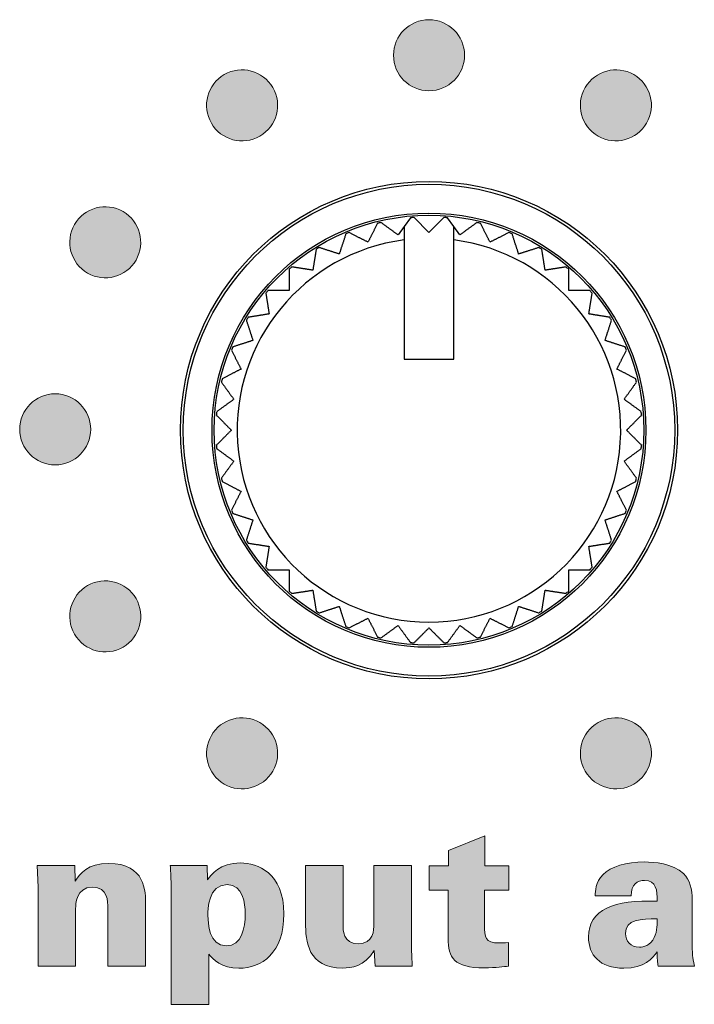
# Model space of a CAD drawing. Units: millimetres. Extents: x 0 to 483, y 0 to 148.
# Drawn here: x 333 to 343, y 20 to 34 of the extents above; entities that cross this region are included whole.
import ezdxf

# ---------------------------------------------------------------- set-up
doc = ezdxf.new("R2010")
doc.units = ezdxf.units.MM
doc.layers.add('Silkscreen', color=7, linetype='Continuous', lineweight=15, true_color=0x979392)
doc.layers.add('Visible (ISO)', color=7, linetype='Continuous', lineweight=25)

msp = doc.modelspace()

# ---------------------------------------------------------------- hatches: boundary and pattern name
at = {"layer": 'Silkscreen'}
h = msp.add_hatch(color=256, dxfattribs=at)
edge = h.paths.add_edge_path()
edge.add_spline(control_points=[(339.09, 32.957), (339.367, 32.957), (339.591, 33.181), (339.591, 33.457), (339.591, 33.733), (339.367, 33.957), (339.09, 33.957)], knot_values=[2, 2, 2, 2, 3, 3, 3, 4, 4, 4, 4], degree=3, periodic=0)
edge.add_spline(control_points=[(339.09, 33.957), (338.814, 33.957), (338.59, 33.733), (338.591, 33.457)], knot_values=[0, 0, 0, 0, 1, 1, 1, 1], degree=3, periodic=0)
edge.add_spline(control_points=[(338.591, 33.457), (338.59, 33.181), (338.814, 32.957), (339.09, 32.957)], knot_values=[1, 1, 1, 1, 2, 2, 2, 2], degree=3, periodic=0)
h = msp.add_hatch(color=256, dxfattribs=at)
edge = h.paths.add_edge_path()
edge.add_spline(control_points=[(336.892, 33.001), (336.753, 33.241), (336.447, 33.323), (336.208, 33.185)], knot_values=[3, 3, 3, 3, 4, 4, 4, 4], degree=3, periodic=0)
edge.add_spline(control_points=[(336.208, 33.185), (335.969, 33.046), (335.887, 32.74), (336.026, 32.501)], knot_values=[0, 0, 0, 0, 1, 1, 1, 1], degree=3, periodic=0)
edge.add_spline(control_points=[(336.026, 32.501), (336.163, 32.263), (336.469, 32.181), (336.708, 32.318)], knot_values=[1, 1, 1, 1, 2, 2, 2, 2], degree=3, periodic=0)
edge.add_spline(control_points=[(336.708, 32.318), (336.948, 32.457), (337.03, 32.763), (336.892, 33.001)], knot_values=[2, 2, 2, 2, 3, 3, 3, 3], degree=3, periodic=0)
h = msp.add_hatch(color=256, dxfattribs=at)
edge = h.paths.add_edge_path()
edge.add_spline(control_points=[(342.155, 32.502), (342.294, 32.741), (342.212, 33.047), (341.973, 33.185)], knot_values=[3, 3, 3, 3, 4, 4, 4, 4], degree=3, periodic=0)
edge.add_spline(control_points=[(341.973, 33.185), (341.733, 33.323), (341.428, 33.241), (341.29, 33.002)], knot_values=[0, 0, 0, 0, 1, 1, 1, 1], degree=3, periodic=0)
edge.add_spline(control_points=[(341.29, 33.002), (341.151, 32.763), (341.233, 32.457), (341.472, 32.319)], knot_values=[1, 1, 1, 1, 2, 2, 2, 2], degree=3, periodic=0)
edge.add_spline(control_points=[(341.472, 32.319), (341.711, 32.181), (342.017, 32.263), (342.155, 32.502)], knot_values=[2, 2, 2, 2, 3, 3, 3, 3], degree=3, periodic=0)
h = msp.add_hatch(color=256, dxfattribs=at)
edge = h.paths.add_edge_path()
edge.add_spline(control_points=[(334.782, 31.258), (334.542, 31.396), (334.236, 31.314), (334.098, 31.075)], knot_values=[3, 3, 3, 3, 4, 4, 4, 4], degree=3, periodic=0)
edge.add_spline(control_points=[(334.098, 31.075), (333.961, 30.835), (334.043, 30.529), (334.282, 30.392)], knot_values=[0, 0, 0, 0, 1, 1, 1, 1], degree=3, periodic=0)
edge.add_spline(control_points=[(334.282, 30.392), (334.521, 30.254), (334.827, 30.336), (334.965, 30.575)], knot_values=[1, 1, 1, 1, 2, 2, 2, 2], degree=3, periodic=0)
edge.add_spline(control_points=[(334.965, 30.575), (335.102, 30.814), (335.02, 31.12), (334.782, 31.258)], knot_values=[2, 2, 2, 2, 3, 3, 3, 3], degree=3, periodic=0)
h = msp.add_hatch(color=256, dxfattribs=at)
edge = h.paths.add_edge_path()
edge.add_spline(control_points=[(334.327, 28.193), (334.327, 28.469), (334.103, 28.693), (333.826, 28.693), (333.551, 28.693), (333.327, 28.469), (333.327, 28.193), (333.327, 27.917), (333.551, 27.693), (333.826, 27.693), (334.103, 27.693), (334.327, 27.917), (334.327, 28.193)], knot_values=[0, 0, 0, 0, 1, 1, 1, 2, 2, 2, 3, 3, 3, 4, 4, 4, 4], degree=3, periodic=0)
h = msp.add_hatch(color=256, dxfattribs=at)
edge = h.paths.add_edge_path()
edge.add_spline(control_points=[(334.782, 25.128), (335.021, 25.266), (335.103, 25.572), (334.965, 25.811)], knot_values=[3, 3, 3, 3, 4, 4, 4, 4], degree=3, periodic=0)
edge.add_spline(control_points=[(334.965, 25.811), (334.827, 26.05), (334.521, 26.132), (334.282, 25.994)], knot_values=[0, 0, 0, 0, 1, 1, 1, 1], degree=3, periodic=0)
edge.add_spline(control_points=[(334.282, 25.994), (334.043, 25.856), (333.961, 25.55), (334.098, 25.311)], knot_values=[1, 1, 1, 1, 2, 2, 2, 2], degree=3, periodic=0)
edge.add_spline(control_points=[(334.098, 25.311), (334.237, 25.072), (334.543, 24.99), (334.782, 25.128)], knot_values=[2, 2, 2, 2, 3, 3, 3, 3], degree=3, periodic=0)
h = msp.add_hatch(color=256, dxfattribs=at)
edge = h.paths.add_edge_path()
edge.add_spline(control_points=[(336.892, 23.384), (337.03, 23.623), (336.948, 23.929), (336.708, 24.067)], knot_values=[3, 3, 3, 3, 4, 4, 4, 4], degree=3, periodic=0)
edge.add_spline(control_points=[(336.708, 24.067), (336.469, 24.205), (336.163, 24.123), (336.026, 23.884)], knot_values=[0, 0, 0, 0, 1, 1, 1, 1], degree=3, periodic=0)
edge.add_spline(control_points=[(336.026, 23.884), (335.887, 23.645), (335.969, 23.339), (336.208, 23.201)], knot_values=[1, 1, 1, 1, 2, 2, 2, 2], degree=3, periodic=0)
edge.add_spline(control_points=[(336.208, 23.201), (336.447, 23.063), (336.753, 23.145), (336.892, 23.384)], knot_values=[2, 2, 2, 2, 3, 3, 3, 3], degree=3, periodic=0)
h = msp.add_hatch(color=256, dxfattribs=at)
edge = h.paths.add_edge_path()
edge.add_spline(control_points=[(342.156, 23.884), (342.017, 24.123), (341.711, 24.205), (341.472, 24.067)], knot_values=[3, 3, 3, 3, 4, 4, 4, 4], degree=3, periodic=0)
edge.add_spline(control_points=[(341.472, 24.067), (341.233, 23.929), (341.151, 23.623), (341.289, 23.384)], knot_values=[0, 0, 0, 0, 1, 1, 1, 1], degree=3, periodic=0)
edge.add_spline(control_points=[(341.289, 23.384), (341.428, 23.145), (341.733, 23.063), (341.973, 23.201)], knot_values=[1, 1, 1, 1, 2, 2, 2, 2], degree=3, periodic=0)
edge.add_spline(control_points=[(341.973, 23.201), (342.212, 23.339), (342.294, 23.645), (342.156, 23.884)], knot_values=[2, 2, 2, 2, 3, 3, 3, 3], degree=3, periodic=0)
h = msp.add_hatch(color=256, dxfattribs=at)
edge = h.paths.add_edge_path()
edge.add_spline(control_points=[(339.878, 22.049), (339.878, 22.049), (340.213, 22.049), (340.213, 22.049)], knot_values=[15, 15, 15, 15, 16, 16, 16, 16], degree=3, periodic=0)
edge.add_spline(control_points=[(340.213, 22.049), (340.213, 22.049), (340.213, 21.71), (340.213, 21.71)], knot_values=[0, 0, 0, 0, 1, 1, 1, 1], degree=3, periodic=0)
edge.add_spline(control_points=[(340.213, 21.71), (340.213, 21.71), (339.872, 21.71), (339.872, 21.71)], knot_values=[1, 1, 1, 1, 2, 2, 2, 2], degree=3, periodic=0)
edge.add_spline(control_points=[(339.872, 21.71), (339.872, 21.71), (339.872, 21.22), (339.872, 21.22)], knot_values=[2, 2, 2, 2, 3, 3, 3, 3], degree=3, periodic=0)
edge.add_spline(control_points=[(339.872, 21.22), (339.875, 21.045), (339.875, 20.966), (340.078, 20.966), (340.12, 20.966), (340.146, 20.966), (340.211, 20.974)], knot_values=[3, 3, 3, 3, 4, 4, 4, 5, 5, 5, 5], degree=3, periodic=0)
edge.add_spline(control_points=[(340.211, 20.974), (340.211, 20.974), (340.211, 20.641), (340.211, 20.641)], knot_values=[5, 5, 5, 5, 6, 6, 6, 6], degree=3, periodic=0)
edge.add_spline(control_points=[(340.211, 20.641), (340.14, 20.63), (340.047, 20.616), (339.867, 20.616), (339.444, 20.616), (339.359, 20.757), (339.359, 21.031)], knot_values=[6, 6, 6, 6, 7, 7, 7, 8, 8, 8, 8], degree=3, periodic=0)
edge.add_spline(control_points=[(339.359, 21.031), (339.359, 21.031), (339.359, 21.71), (339.359, 21.71)], knot_values=[8, 8, 8, 8, 9, 9, 9, 9], degree=3, periodic=0)
edge.add_spline(control_points=[(339.359, 21.71), (339.359, 21.71), (339.091, 21.71), (339.091, 21.71)], knot_values=[9, 9, 9, 9, 10, 10, 10, 10], degree=3, periodic=0)
edge.add_spline(control_points=[(339.091, 21.71), (339.091, 21.71), (339.091, 22.049), (339.091, 22.049)], knot_values=[10, 10, 10, 10, 11, 11, 11, 11], degree=3, periodic=0)
edge.add_spline(control_points=[(339.091, 22.049), (339.091, 22.049), (339.367, 22.049), (339.367, 22.049)], knot_values=[11, 11, 11, 11, 12, 12, 12, 12], degree=3, periodic=0)
edge.add_spline(control_points=[(339.367, 22.049), (339.367, 22.049), (339.367, 22.269), (339.367, 22.269)], knot_values=[12, 12, 12, 12, 13, 13, 13, 13], degree=3, periodic=0)
edge.add_spline(control_points=[(339.367, 22.269), (339.367, 22.269), (339.878, 22.472), (339.878, 22.472)], knot_values=[13, 13, 13, 13, 14, 14, 14, 14], degree=3, periodic=0)
edge.add_spline(control_points=[(339.878, 22.472), (339.878, 22.472), (339.878, 22.049), (339.878, 22.049)], knot_values=[14, 14, 14, 14, 15, 15, 15, 15], degree=3, periodic=0)
h = msp.add_hatch(color=256, dxfattribs=at)
edge = h.paths.add_edge_path()
edge.add_spline(control_points=[(333.588, 20.639), (333.588, 20.639), (333.588, 21.753), (333.588, 21.753)], knot_values=[12, 12, 12, 12, 13, 13, 13, 13], degree=3, periodic=0)
edge.add_spline(control_points=[(333.588, 21.753), (333.588, 21.753), (333.573, 22.054), (333.573, 22.054)], knot_values=[0, 0, 0, 0, 1, 1, 1, 1], degree=3, periodic=0)
edge.add_spline(control_points=[(333.573, 22.054), (333.573, 22.054), (334.104, 22.054), (334.104, 22.054)], knot_values=[1, 1, 1, 1, 2, 2, 2, 2], degree=3, periodic=0)
edge.add_spline(control_points=[(334.104, 22.054), (334.104, 22.054), (334.109, 21.837), (334.109, 21.837)], knot_values=[2, 2, 2, 2, 3, 3, 3, 3], degree=3, periodic=0)
edge.add_spline(control_points=[(334.109, 21.837), (334.174, 21.945), (334.287, 22.085), (334.58, 22.085), (335.1, 22.085), (335.1, 21.691), (335.1, 21.496)], knot_values=[3, 3, 3, 3, 4, 4, 4, 5, 5, 5, 5], degree=3, periodic=0)
edge.add_spline(control_points=[(335.1, 21.496), (335.1, 21.496), (335.1, 20.639), (335.1, 20.639)], knot_values=[5, 5, 5, 5, 6, 6, 6, 6], degree=3, periodic=0)
edge.add_spline(control_points=[(335.1, 20.639), (335.1, 20.639), (334.569, 20.639), (334.569, 20.639)], knot_values=[6, 6, 6, 6, 7, 7, 7, 7], degree=3, periodic=0)
edge.add_spline(control_points=[(334.569, 20.639), (334.569, 20.639), (334.569, 21.451), (334.569, 21.451)], knot_values=[7, 7, 7, 7, 8, 8, 8, 8], degree=3, periodic=0)
edge.add_spline(control_points=[(334.569, 21.451), (334.569, 21.55), (334.569, 21.75), (334.352, 21.75), (334.115, 21.75), (334.115, 21.502), (334.115, 21.451)], knot_values=[8, 8, 8, 8, 9, 9, 9, 10, 10, 10, 10], degree=3, periodic=0)
edge.add_spline(control_points=[(334.115, 21.451), (334.115, 21.451), (334.115, 20.639), (334.115, 20.639)], knot_values=[10, 10, 10, 10, 11, 11, 11, 11], degree=3, periodic=0)
edge.add_spline(control_points=[(334.115, 20.639), (334.115, 20.639), (333.588, 20.639), (333.588, 20.639)], knot_values=[11, 11, 11, 11, 12, 12, 12, 12], degree=3, periodic=0)
h = msp.add_hatch(color=256, dxfattribs=at)
edge = h.paths.add_edge_path(flags=16)
edge.add_spline(control_points=[(336.234, 20.926), (336.457, 20.926), (336.502, 21.169), (336.502, 21.38), (336.502, 21.516), (336.474, 21.786), (336.249, 21.786), (335.978, 21.786), (335.978, 21.434), (335.978, 21.352), (335.978, 21.239), (335.992, 20.926), (336.234, 20.926)], knot_values=[0, 0, 0, 0, 1, 1, 1, 2, 2, 2, 3, 3, 3, 4, 4, 4, 4], degree=3, periodic=0)
edge = h.paths.add_edge_path()
edge.add_spline(control_points=[(335.448, 22.054), (335.448, 22.054), (335.966, 22.054), (335.966, 22.054)], knot_values=[9, 9, 9, 9, 10, 10, 10, 10], degree=3, periodic=0)
edge.add_spline(control_points=[(335.966, 22.054), (335.966, 22.054), (335.972, 21.854), (335.972, 21.854)], knot_values=[0, 0, 0, 0, 1, 1, 1, 1], degree=3, periodic=0)
edge.add_spline(control_points=[(335.972, 21.854), (336.023, 21.925), (336.141, 22.091), (336.437, 22.091), (336.674, 22.091), (337.047, 21.956), (337.047, 21.375), (337.047, 20.825), (336.736, 20.61), (336.415, 20.61), (336.164, 20.61), (336.051, 20.737), (335.989, 20.808)], knot_values=[1, 1, 1, 1, 2, 2, 2, 3, 3, 3, 4, 4, 4, 5, 5, 5, 5], degree=3, periodic=0)
edge.add_spline(control_points=[(335.989, 20.808), (335.989, 20.808), (335.989, 20.102), (335.989, 20.102)], knot_values=[5, 5, 5, 5, 6, 6, 6, 6], degree=3, periodic=0)
edge.add_spline(control_points=[(335.989, 20.102), (335.989, 20.102), (335.459, 20.102), (335.459, 20.102)], knot_values=[6, 6, 6, 6, 7, 7, 7, 7], degree=3, periodic=0)
edge.add_spline(control_points=[(335.459, 20.102), (335.459, 20.102), (335.459, 21.823), (335.459, 21.823)], knot_values=[7, 7, 7, 7, 8, 8, 8, 8], degree=3, periodic=0)
edge.add_spline(control_points=[(335.459, 21.823), (335.453, 21.978), (335.45, 21.995), (335.448, 22.054)], knot_values=[8, 8, 8, 8, 9, 9, 9, 9], degree=3, periodic=0)
h = msp.add_hatch(color=256, dxfattribs=at)
edge = h.paths.add_edge_path()
edge.add_spline(control_points=[(337.352, 22.054), (337.352, 22.054), (337.88, 22.054), (337.88, 22.054)], knot_values=[12, 12, 12, 12, 13, 13, 13, 13], degree=3, periodic=0)
edge.add_spline(control_points=[(337.88, 22.054), (337.88, 22.054), (337.88, 21.228), (337.88, 21.228)], knot_values=[0, 0, 0, 0, 1, 1, 1, 1], degree=3, periodic=0)
edge.add_spline(control_points=[(337.88, 21.228), (337.88, 21.149), (337.88, 20.952), (338.091, 20.952), (338.314, 20.952), (338.314, 21.155), (338.314, 21.234)], knot_values=[1, 1, 1, 1, 2, 2, 2, 3, 3, 3, 3], degree=3, periodic=0)
edge.add_spline(control_points=[(338.314, 21.234), (338.314, 21.234), (338.314, 22.054), (338.314, 22.054)], knot_values=[3, 3, 3, 3, 4, 4, 4, 4], degree=3, periodic=0)
edge.add_spline(control_points=[(338.314, 22.054), (338.314, 22.054), (338.844, 22.054), (338.844, 22.054)], knot_values=[4, 4, 4, 4, 5, 5, 5, 5], degree=3, periodic=0)
edge.add_spline(control_points=[(338.844, 22.054), (338.844, 22.054), (338.844, 20.884), (338.844, 20.884)], knot_values=[5, 5, 5, 5, 6, 6, 6, 6], degree=3, periodic=0)
edge.add_spline(control_points=[(338.844, 20.884), (338.85, 20.763), (338.85, 20.748), (338.853, 20.639)], knot_values=[6, 6, 6, 6, 7, 7, 7, 7], degree=3, periodic=0)
edge.add_spline(control_points=[(338.853, 20.639), (338.853, 20.639), (338.331, 20.639), (338.331, 20.639)], knot_values=[7, 7, 7, 7, 8, 8, 8, 8], degree=3, periodic=0)
edge.add_spline(control_points=[(338.331, 20.639), (338.331, 20.639), (338.32, 20.859), (338.32, 20.859)], knot_values=[8, 8, 8, 8, 9, 9, 9, 9], degree=3, periodic=0)
edge.add_spline(control_points=[(338.32, 20.859), (338.176, 20.63), (337.998, 20.613), (337.874, 20.613), (337.383, 20.613), (337.352, 20.985), (337.352, 21.256)], knot_values=[9, 9, 9, 9, 10, 10, 10, 11, 11, 11, 11], degree=3, periodic=0)
edge.add_spline(control_points=[(337.352, 21.256), (337.352, 21.256), (337.352, 22.054), (337.352, 22.054)], knot_values=[11, 11, 11, 11, 12, 12, 12, 12], degree=3, periodic=0)
h = msp.add_hatch(color=256, dxfattribs=at)
edge = h.paths.add_edge_path()
edge.add_spline(control_points=[(342.827, 20.639), (342.827, 20.639), (342.319, 20.639), (342.319, 20.639)], knot_values=[13, 13, 13, 13, 14, 14, 14, 14], degree=3, periodic=0)
edge.add_spline(control_points=[(342.319, 20.639), (342.307, 20.689), (342.302, 20.751), (342.302, 20.841)], knot_values=[0, 0, 0, 0, 1, 1, 1, 1], degree=3, periodic=0)
edge.add_spline(control_points=[(342.302, 20.841), (342.237, 20.746), (342.127, 20.61), (341.836, 20.61), (341.49, 20.61), (341.337, 20.799), (341.337, 21.05), (341.337, 21.437), (341.696, 21.578), (342.305, 21.553)], knot_values=[1, 1, 1, 1, 2, 2, 2, 3, 3, 3, 4, 4, 4, 4], degree=3, periodic=0)
edge.add_spline(control_points=[(342.305, 21.553), (342.307, 21.705), (342.288, 21.846), (342.127, 21.846), (342.028, 21.846), (341.935, 21.792), (341.938, 21.631)], knot_values=[4, 4, 4, 4, 5, 5, 5, 6, 6, 6, 6], degree=3, periodic=0)
edge.add_spline(control_points=[(341.938, 21.631), (341.938, 21.631), (341.43, 21.631), (341.43, 21.631)], knot_values=[6, 6, 6, 6, 7, 7, 7, 7], degree=3, periodic=0)
edge.add_spline(control_points=[(341.43, 21.631), (341.433, 21.696), (341.433, 21.817), (341.541, 21.928)], knot_values=[7, 7, 7, 7, 8, 8, 8, 8], degree=3, periodic=0)
edge.add_spline(control_points=[(341.541, 21.928), (341.65, 22.04), (341.87, 22.105), (342.127, 22.105), (342.254, 22.105), (342.525, 22.088), (342.674, 21.942)], knot_values=[8, 8, 8, 8, 9, 9, 9, 10, 10, 10, 10], degree=3, periodic=0)
edge.add_spline(control_points=[(342.674, 21.942), (342.765, 21.854), (342.798, 21.722), (342.798, 21.569)], knot_values=[10, 10, 10, 10, 11, 11, 11, 11], degree=3, periodic=0)
edge.add_spline(control_points=[(342.798, 21.569), (342.798, 21.569), (342.798, 20.909), (342.798, 20.909)], knot_values=[11, 11, 11, 11, 12, 12, 12, 12], degree=3, periodic=0)
edge.add_spline(control_points=[(342.798, 20.909), (342.798, 20.808), (342.801, 20.779), (342.827, 20.639)], knot_values=[12, 12, 12, 12, 13, 13, 13, 13], degree=3, periodic=0)
edge = h.paths.add_edge_path(flags=16)
edge.add_spline(control_points=[(342.302, 21.307), (342.076, 21.304), (341.859, 21.301), (341.859, 21.098)], knot_values=[3, 3, 3, 3, 4, 4, 4, 4], degree=3, periodic=0)
edge.add_spline(control_points=[(341.859, 21.098), (341.859, 20.994), (341.927, 20.907), (342.054, 20.907), (342.11, 20.907), (342.209, 20.929), (342.263, 21.042)], knot_values=[0, 0, 0, 0, 1, 1, 1, 2, 2, 2, 2], degree=3, periodic=0)
edge.add_spline(control_points=[(342.263, 21.042), (342.305, 21.132), (342.305, 21.248), (342.302, 21.307)], knot_values=[2, 2, 2, 2, 3, 3, 3, 3], degree=3, periodic=0)

# ---------------------------------------------------------------- linework, layer by layer
at = {"layer": 'Silkscreen', "color": 7}
for points in [[(339.09, 33.957), (338.814, 33.957), (338.59, 33.733), (338.591, 33.457)], [(338.591, 33.457), (338.59, 33.181), (338.814, 32.957), (339.09, 32.957)], [(336.892, 33.001), (336.753, 33.241), (336.447, 33.323), (336.208, 33.185)], [(341.973, 33.185), (341.733, 33.323), (341.428, 33.241), (341.29, 33.002)], [(336.208, 33.185), (335.969, 33.046), (335.887, 32.74), (336.026, 32.501)], [(342.155, 32.502), (342.294, 32.741), (342.212, 33.047), (341.973, 33.185)], [(336.708, 32.318), (336.948, 32.457), (337.03, 32.763), (336.892, 33.001)], [(341.29, 33.002), (341.151, 32.763), (341.233, 32.457), (341.472, 32.319)], [(336.026, 32.501), (336.163, 32.263), (336.469, 32.181), (336.708, 32.318)], [(341.472, 32.319), (341.711, 32.181), (342.017, 32.263), (342.155, 32.502)], [(334.782, 31.258), (334.542, 31.396), (334.236, 31.314), (334.098, 31.075)], [(334.965, 30.575), (335.102, 30.814), (335.02, 31.12), (334.782, 31.258)], [(334.098, 31.075), (333.961, 30.835), (334.043, 30.529), (334.282, 30.392)], [(334.282, 30.392), (334.521, 30.254), (334.827, 30.336), (334.965, 30.575)], [(334.965, 25.811), (334.827, 26.05), (334.521, 26.132), (334.282, 25.994)], [(334.282, 25.994), (334.043, 25.856), (333.961, 25.55), (334.098, 25.311)], [(334.782, 25.128), (335.021, 25.266), (335.103, 25.572), (334.965, 25.811)], [(334.098, 25.311), (334.237, 25.072), (334.543, 24.99), (334.782, 25.128)], [(336.708, 24.067), (336.469, 24.205), (336.163, 24.123), (336.026, 23.884)], [(342.156, 23.884), (342.017, 24.123), (341.711, 24.205), (341.472, 24.067)], [(336.892, 23.384), (337.03, 23.623), (336.948, 23.929), (336.708, 24.067)], [(341.472, 24.067), (341.233, 23.929), (341.151, 23.623), (341.289, 23.384)], [(336.026, 23.884), (335.887, 23.645), (335.969, 23.339), (336.208, 23.201)], [(341.973, 23.201), (342.212, 23.339), (342.294, 23.645), (342.156, 23.884)], [(336.208, 23.201), (336.447, 23.063), (336.753, 23.145), (336.892, 23.384)], [(341.289, 23.384), (341.428, 23.145), (341.733, 23.063), (341.973, 23.201)], [(339.367, 22.269), (339.367, 22.269), (339.878, 22.472), (339.878, 22.472)], [(339.878, 22.472), (339.878, 22.472), (339.878, 22.049), (339.878, 22.049)], [(339.367, 22.049), (339.367, 22.049), (339.367, 22.269), (339.367, 22.269)], [(333.588, 21.753), (333.588, 21.753), (333.573, 22.054), (333.573, 22.054)], [(333.573, 22.054), (333.573, 22.054), (334.104, 22.054), (334.104, 22.054)], [(334.104, 22.054), (334.104, 22.054), (334.109, 21.837), (334.109, 21.837)], [(335.459, 21.823), (335.453, 21.978), (335.45, 21.995), (335.448, 22.054)], [(335.448, 22.054), (335.448, 22.054), (335.966, 22.054), (335.966, 22.054)], [(335.966, 22.054), (335.966, 22.054), (335.972, 21.854), (335.972, 21.854)], [(337.352, 21.256), (337.352, 21.256), (337.352, 22.054), (337.352, 22.054)], [(337.352, 22.054), (337.352, 22.054), (337.88, 22.054), (337.88, 22.054)], [(337.88, 22.054), (337.88, 22.054), (337.88, 21.228), (337.88, 21.228)], [(338.314, 21.234), (338.314, 21.234), (338.314, 22.054), (338.314, 22.054)], [(338.314, 22.054), (338.314, 22.054), (338.844, 22.054), (338.844, 22.054)], [(338.844, 22.054), (338.844, 22.054), (338.844, 20.884), (338.844, 20.884)], [(339.091, 21.71), (339.091, 21.71), (339.091, 22.049), (339.091, 22.049)], [(339.091, 22.049), (339.091, 22.049), (339.367, 22.049), (339.367, 22.049)], [(339.878, 22.049), (339.878, 22.049), (340.213, 22.049), (340.213, 22.049)], [(340.213, 22.049), (340.213, 22.049), (340.213, 21.71), (340.213, 21.71)], [(341.43, 21.631), (341.433, 21.696), (341.433, 21.817), (341.541, 21.928)], [(342.674, 21.942), (342.765, 21.854), (342.798, 21.722), (342.798, 21.569)], [(333.588, 20.639), (333.588, 20.639), (333.588, 21.753), (333.588, 21.753)], [(335.459, 20.102), (335.459, 20.102), (335.459, 21.823), (335.459, 21.823)], [(339.359, 21.71), (339.359, 21.71), (339.091, 21.71), (339.091, 21.71)], [(339.359, 21.031), (339.359, 21.031), (339.359, 21.71), (339.359, 21.71)], [(340.213, 21.71), (340.213, 21.71), (339.872, 21.71), (339.872, 21.71)], [(339.872, 21.71), (339.872, 21.71), (339.872, 21.22), (339.872, 21.22)], [(341.938, 21.631), (341.938, 21.631), (341.43, 21.631), (341.43, 21.631)], [(335.1, 21.496), (335.1, 21.496), (335.1, 20.639), (335.1, 20.639)], [(342.798, 21.569), (342.798, 21.569), (342.798, 20.909), (342.798, 20.909)], [(334.115, 21.451), (334.115, 21.451), (334.115, 20.639), (334.115, 20.639)], [(334.569, 20.639), (334.569, 20.639), (334.569, 21.451), (334.569, 21.451)], [(342.302, 21.307), (342.076, 21.304), (341.859, 21.301), (341.859, 21.098)], [(342.263, 21.042), (342.305, 21.132), (342.305, 21.248), (342.302, 21.307)], [(340.211, 20.974), (340.211, 20.974), (340.211, 20.641), (340.211, 20.641)], [(335.989, 20.808), (335.989, 20.808), (335.989, 20.102), (335.989, 20.102)], [(338.331, 20.639), (338.331, 20.639), (338.32, 20.859), (338.32, 20.859)], [(338.844, 20.884), (338.85, 20.763), (338.85, 20.748), (338.853, 20.639)], [(342.319, 20.639), (342.307, 20.689), (342.302, 20.751), (342.302, 20.841)], [(342.798, 20.909), (342.798, 20.808), (342.801, 20.779), (342.827, 20.639)], [(334.115, 20.639), (334.115, 20.639), (333.588, 20.639), (333.588, 20.639)], [(335.1, 20.639), (335.1, 20.639), (334.569, 20.639), (334.569, 20.639)], [(338.853, 20.639), (338.853, 20.639), (338.331, 20.639), (338.331, 20.639)], [(342.827, 20.639), (342.827, 20.639), (342.319, 20.639), (342.319, 20.639)], [(335.989, 20.102), (335.989, 20.102), (335.459, 20.102), (335.459, 20.102)]]:
    msp.add_open_spline(points, degree=3, dxfattribs=at)
for points, knots in [([(339.09, 32.957), (339.367, 32.957), (339.591, 33.181), (339.591, 33.457), (339.591, 33.733), (339.367, 33.957), (339.09, 33.957)], [2, 2, 2, 2, 3, 3, 3, 4, 4, 4, 4]), ([(334.327, 28.193), (334.327, 28.469), (334.103, 28.693), (333.826, 28.693), (333.551, 28.693), (333.327, 28.469), (333.327, 28.193), (333.327, 27.917), (333.551, 27.693), (333.826, 27.693), (334.103, 27.693), (334.327, 27.917), (334.327, 28.193)], [0, 0, 0, 0, 1, 1, 1, 2, 2, 2, 3, 3, 3, 4, 4, 4, 4]), ([(334.109, 21.837), (334.174, 21.945), (334.287, 22.085), (334.58, 22.085), (335.1, 22.085), (335.1, 21.691), (335.1, 21.496)], [3, 3, 3, 3, 4, 4, 4, 5, 5, 5, 5]), ([(335.972, 21.854), (336.023, 21.925), (336.141, 22.091), (336.437, 22.091), (336.674, 22.091), (337.047, 21.956), (337.047, 21.375), (337.047, 20.825), (336.736, 20.61), (336.415, 20.61), (336.164, 20.61), (336.051, 20.737), (335.989, 20.808)], [1, 1, 1, 1, 2, 2, 2, 3, 3, 3, 4, 4, 4, 5, 5, 5, 5]), ([(341.541, 21.928), (341.65, 22.04), (341.87, 22.105), (342.127, 22.105), (342.254, 22.105), (342.525, 22.088), (342.674, 21.942)], [8, 8, 8, 8, 9, 9, 9, 10, 10, 10, 10]), ([(336.234, 20.926), (336.457, 20.926), (336.502, 21.169), (336.502, 21.38), (336.502, 21.516), (336.474, 21.786), (336.249, 21.786), (335.978, 21.786), (335.978, 21.434), (335.978, 21.352), (335.978, 21.239), (335.992, 20.926), (336.234, 20.926)], [0, 0, 0, 0, 1, 1, 1, 2, 2, 2, 3, 3, 3, 4, 4, 4, 4]), ([(342.305, 21.553), (342.307, 21.705), (342.288, 21.846), (342.127, 21.846), (342.028, 21.846), (341.935, 21.792), (341.938, 21.631)], [4, 4, 4, 4, 5, 5, 5, 6, 6, 6, 6]), ([(334.569, 21.451), (334.569, 21.55), (334.569, 21.75), (334.352, 21.75), (334.115, 21.75), (334.115, 21.502), (334.115, 21.451)], [8, 8, 8, 8, 9, 9, 9, 10, 10, 10, 10]), ([(342.302, 20.841), (342.237, 20.746), (342.127, 20.61), (341.836, 20.61), (341.49, 20.61), (341.337, 20.799), (341.337, 21.05), (341.337, 21.437), (341.696, 21.578), (342.305, 21.553)], [1, 1, 1, 1, 2, 2, 2, 3, 3, 3, 4, 4, 4, 4]), ([(338.32, 20.859), (338.176, 20.63), (337.998, 20.613), (337.874, 20.613), (337.383, 20.613), (337.352, 20.985), (337.352, 21.256)], [9, 9, 9, 9, 10, 10, 10, 11, 11, 11, 11]), ([(337.88, 21.228), (337.88, 21.149), (337.88, 20.952), (338.091, 20.952), (338.314, 20.952), (338.314, 21.155), (338.314, 21.234)], [1, 1, 1, 1, 2, 2, 2, 3, 3, 3, 3]), ([(339.872, 21.22), (339.875, 21.045), (339.875, 20.966), (340.078, 20.966), (340.12, 20.966), (340.146, 20.966), (340.211, 20.974)], [3, 3, 3, 3, 4, 4, 4, 5, 5, 5, 5]), ([(341.859, 21.098), (341.859, 20.994), (341.927, 20.907), (342.054, 20.907), (342.11, 20.907), (342.209, 20.929), (342.263, 21.042)], [0, 0, 0, 0, 1, 1, 1, 2, 2, 2, 2]), ([(340.211, 20.641), (340.14, 20.63), (340.047, 20.616), (339.867, 20.616), (339.444, 20.616), (339.359, 20.757), (339.359, 21.031)], [6, 6, 6, 6, 7, 7, 7, 8, 8, 8, 8])]:
    msp.add_open_spline(points, degree=3, knots=knots, dxfattribs=at)
at = {"layer": 'Visible (ISO)'}
for p, q in [((339.09, 30.963), (338.88, 31.174)), ((339.301, 31.174), (339.09, 30.963)), ((338.74, 31.046), (338.655, 30.929)), ((338.83, 31.17), (338.74, 31.046)), ((338.74, 31.046), (338.74, 30.858)), ((339.44, 31.046), (339.351, 31.17)), ((339.526, 30.929), (339.44, 31.046)), ((339.44, 30.858), (339.44, 31.046)), ((338.74, 30.858), (338.74, 29.181)), ((339.44, 29.181), (339.44, 30.858)), ((338.74, 29.181), (339.44, 29.181))]:
    msp.add_line(p, q, dxfattribs=at)
for centre, radius in [((339.091, 28.181), 3.5), ((339.09, 28.181), 3.46), ((339.09, 28.181), 3.055), ((339.09, 28.181), 3.025)]:
    msp.add_circle(centre, radius, dxfattribs=at)
for radius, start, end in [(3, 94.0225, 94.9775), (3, 85.0225, 85.9775), (3, 103.0225, 103.9775), (3, 76.0225, 76.9775), (3, 112.0225, 112.9775), (3, 67.0225, 67.9775), (2.7, 97.4482, 82.5518), (3, 121.0225, 121.9775), (3, 58.0225, 58.9775), (3, 130.0225, 130.9775), (3, 49.0225, 49.9775), (3, 139.0225, 139.9775), (3, 40.0225, 40.9775), (3, 148.0225, 148.9775), (3, 31.0225, 31.9775), (3, 157.0225, 157.9775), (3, 22.0225, 22.9775), (3, 166.0225, 166.9775), (3, 13.0225, 13.9775), (3, 175.0225, 175.9775), (3, 4.0225, 4.9775), (3, 184.0225, 184.9775), (3, 355.0225, 355.9775), (3, 193.0225, 193.9775), (3, 346.0225, 346.9775), (3, 202.0225, 202.9775), (3, 337.0225, 337.9775), (3, 211.0225, 211.9775), (3, 328.0225, 328.9775), (3, 220.0225, 220.9775), (3, 319.0225, 319.9775), (3, 229.0225, 229.9775), (3, 310.0225, 310.9775), (3, 238.0225, 238.9775), (3, 301.0225, 301.9775), (3, 247.0225, 247.9775), (3, 292.0225, 292.9775), (3, 256.0225, 256.9775), (3, 283.0225, 283.9775), (3, 265.0225, 265.9775), (3, 274.0225, 274.9775)]:
    msp.add_arc((339.09, 28.181), radius, start, end, dxfattribs=at)
for points, weights in [([(338.366, 31.092), (338.296, 30.955), (338.231, 30.827)], [2.55014207046, 2.61142991438, 2.66710595868]), ([(338.655, 30.929), (338.539, 31.013), (338.414, 31.104)], [2.66710595868, 2.61142991438, 2.55014207046]), ([(339.766, 31.104), (339.641, 31.013), (339.526, 30.929)], [2.55014207046, 2.61142991438, 2.66710595868]), ([(339.95, 30.827), (339.885, 30.955), (339.815, 31.092)], [2.66710595868, 2.61142991438, 2.55014207046]), ([(337.919, 30.943), (337.871, 30.796), (337.827, 30.66)], [2.55014207046, 2.61142991438, 2.66710595868]), ([(338.231, 30.827), (338.103, 30.892), (337.965, 30.962)], [2.66710595868, 2.61142991438, 2.55014207046]), ([(340.215, 30.962), (340.078, 30.892), (339.95, 30.827)], [2.55014207046, 2.61142991438, 2.66710595868]), ([(340.353, 30.66), (340.309, 30.796), (340.261, 30.943)], [2.66710595868, 2.61142991438, 2.55014207046]), ([(337.502, 30.726), (337.477, 30.573), (337.455, 30.432)], [2.55014207046, 2.61142991438, 2.66710595868]), ([(337.827, 30.66), (337.691, 30.704), (337.544, 30.752)], [2.66710595868, 2.61142991438, 2.55014207046]), ([(340.636, 30.752), (340.49, 30.704), (340.353, 30.66)], [2.55014207046, 2.61142991438, 2.66710595868]), ([(340.726, 30.432), (340.703, 30.573), (340.679, 30.726)], [2.66710595868, 2.61142991438, 2.55014207046]), ([(337.123, 30.446), (337.123, 30.292), (337.123, 30.149)], [2.55014207046, 2.61142991438, 2.66710595868]), ([(337.455, 30.432), (337.314, 30.454), (337.161, 30.479)], [2.66710595868, 2.61142991438, 2.55014207046]), ([(341.02, 30.479), (340.867, 30.454), (340.726, 30.432)], [2.55014207046, 2.61142991438, 2.66710595868]), ([(341.058, 30.149), (341.058, 30.292), (341.058, 30.446)], [2.66710595868, 2.61142991438, 2.55014207046]), ([(336.793, 30.11), (336.817, 29.958), (336.839, 29.817)], [2.55014207046, 2.61142991438, 2.66710595868]), ([(337.123, 30.149), (336.98, 30.149), (336.825, 30.149)], [2.66710595868, 2.61142991438, 2.55014207046]), ([(341.355, 30.149), (341.201, 30.149), (341.058, 30.149)], [2.55014207046, 2.61142991438, 2.66710595868]), ([(341.341, 29.817), (341.364, 29.958), (341.388, 30.11)], [2.66710595868, 2.61142991438, 2.55014207046]), ([(336.839, 29.817), (336.698, 29.794), (336.546, 29.77)], [2.66710595868, 2.61142991438, 2.55014207046]), ([(341.635, 29.77), (341.483, 29.794), (341.341, 29.817)], [2.55014207046, 2.61142991438, 2.66710595868]), ([(336.519, 29.727), (336.567, 29.58), (336.611, 29.444)], [2.55014207046, 2.61142991438, 2.66710595868]), ([(341.569, 29.444), (341.613, 29.58), (341.661, 29.727)], [2.66710595868, 2.61142991438, 2.55014207046]), ([(336.611, 29.444), (336.475, 29.4), (336.328, 29.352)], [2.66710595868, 2.61142991438, 2.55014207046]), ([(341.852, 29.352), (341.705, 29.4), (341.569, 29.444)], [2.55014207046, 2.61142991438, 2.66710595868]), ([(336.309, 29.306), (336.379, 29.169), (336.444, 29.041)], [2.55014207046, 2.61142991438, 2.66710595868]), ([(341.736, 29.041), (341.801, 29.169), (341.871, 29.306)], [2.66710595868, 2.61142991438, 2.55014207046]), ([(336.444, 29.041), (336.317, 28.976), (336.179, 28.906)], [2.66710595868, 2.61142991438, 2.55014207046]), ([(342.001, 28.906), (341.864, 28.976), (341.736, 29.041)], [2.55014207046, 2.61142991438, 2.66710595868]), ([(336.167, 28.857), (336.258, 28.732), (336.342, 28.616)], [2.55014207046, 2.61142991438, 2.66710595868]), ([(341.838, 28.616), (341.922, 28.732), (342.013, 28.857)], [2.66710595868, 2.61142991438, 2.55014207046]), ([(336.342, 28.616), (336.227, 28.532), (336.102, 28.442)], [2.66710595868, 2.61142991438, 2.55014207046]), ([(342.079, 28.442), (341.954, 28.532), (341.838, 28.616)], [2.55014207046, 2.61142991438, 2.66710595868]), ([(336.098, 28.392), (336.207, 28.282), (336.308, 28.181)], [2.55014207046, 2.61142991438, 2.66710595868]), ([(341.872, 28.181), (341.974, 28.282), (342.083, 28.392)], [2.66710595868, 2.61142991438, 2.55014207046]), ([(336.308, 28.181), (336.207, 28.08), (336.098, 27.971)], [2.66710595868, 2.61142991438, 2.55014207046]), ([(342.083, 27.971), (341.974, 28.08), (341.872, 28.181)], [2.55014207046, 2.61142991438, 2.66710595868]), ([(336.102, 27.921), (336.227, 27.83), (336.342, 27.746)], [2.55014207046, 2.61142991438, 2.66710595868]), ([(341.838, 27.746), (341.954, 27.83), (342.079, 27.921)], [2.66710595868, 2.61142991438, 2.55014207046]), ([(336.342, 27.746), (336.258, 27.63), (336.167, 27.505)], [2.66710595868, 2.61142991438, 2.55014207046]), ([(342.013, 27.505), (341.922, 27.63), (341.838, 27.746)], [2.55014207046, 2.61142991438, 2.66710595868]), ([(336.179, 27.457), (336.317, 27.386), (336.444, 27.321)], [2.55014207046, 2.61142991438, 2.66710595868]), ([(341.736, 27.321), (341.864, 27.386), (342.001, 27.457)], [2.66710595868, 2.61142991438, 2.55014207046]), ([(336.444, 27.321), (336.379, 27.194), (336.309, 27.056)], [2.66710595868, 2.61142991438, 2.55014207046]), ([(341.871, 27.056), (341.801, 27.194), (341.736, 27.321)], [2.55014207046, 2.61142991438, 2.66710595868]), ([(336.328, 27.01), (336.475, 26.962), (336.611, 26.918)], [2.55014207046, 2.61142991438, 2.66710595868]), ([(336.611, 26.918), (336.567, 26.782), (336.519, 26.635)], [2.66710595868, 2.61142991438, 2.55014207046]), ([(341.569, 26.918), (341.705, 26.962), (341.852, 27.01)], [2.66710595868, 2.61142991438, 2.55014207046]), ([(341.661, 26.635), (341.613, 26.782), (341.569, 26.918)], [2.55014207046, 2.61142991438, 2.66710595868]), ([(336.546, 26.592), (336.698, 26.568), (336.839, 26.546)], [2.55014207046, 2.61142991438, 2.66710595868]), ([(336.839, 26.546), (336.817, 26.404), (336.793, 26.252)], [2.66710595868, 2.61142991438, 2.55014207046]), ([(341.341, 26.546), (341.483, 26.568), (341.635, 26.592)], [2.66710595868, 2.61142991438, 2.55014207046]), ([(341.388, 26.252), (341.364, 26.404), (341.341, 26.546)], [2.55014207046, 2.61142991438, 2.66710595868]), ([(336.825, 26.214), (336.98, 26.214), (337.123, 26.214)], [2.55014207046, 2.61142991438, 2.66710595868]), ([(337.123, 26.214), (337.123, 26.071), (337.123, 25.916)], [2.66710595868, 2.61142991438, 2.55014207046]), ([(341.058, 25.916), (341.058, 26.071), (341.058, 26.214)], [2.55014207046, 2.61142991438, 2.66710595868]), ([(341.058, 26.214), (341.201, 26.214), (341.355, 26.214)], [2.66710595868, 2.61142991438, 2.55014207046]), ([(337.161, 25.884), (337.314, 25.908), (337.455, 25.93)], [2.55014207046, 2.61142991438, 2.66710595868]), ([(337.455, 25.93), (337.477, 25.789), (337.502, 25.636)], [2.66710595868, 2.61142991438, 2.55014207046]), ([(340.679, 25.636), (340.703, 25.789), (340.726, 25.93)], [2.55014207046, 2.61142991438, 2.66710595868]), ([(340.726, 25.93), (340.867, 25.908), (341.02, 25.884)], [2.66710595868, 2.61142991438, 2.55014207046]), ([(337.544, 25.61), (337.691, 25.658), (337.827, 25.702)], [2.55014207046, 2.61142991438, 2.66710595868]), ([(337.827, 25.702), (337.871, 25.566), (337.919, 25.419)], [2.66710595868, 2.61142991438, 2.55014207046]), ([(340.261, 25.419), (340.309, 25.566), (340.353, 25.702)], [2.55014207046, 2.61142991438, 2.66710595868]), ([(340.353, 25.702), (340.49, 25.658), (340.636, 25.61)], [2.66710595868, 2.61142991438, 2.55014207046]), ([(337.965, 25.4), (338.103, 25.47), (338.231, 25.535)], [2.55014207046, 2.61142991438, 2.66710595868]), ([(338.231, 25.535), (338.296, 25.408), (338.366, 25.27)], [2.66710595868, 2.61142991438, 2.55014207046]), ([(339.815, 25.27), (339.885, 25.408), (339.95, 25.535)], [2.55014207046, 2.61142991438, 2.66710595868]), ([(339.95, 25.535), (340.078, 25.47), (340.215, 25.4)], [2.66710595868, 2.61142991438, 2.55014207046]), ([(338.414, 25.258), (338.539, 25.349), (338.655, 25.433)], [2.55014207046, 2.61142991438, 2.66710595868]), ([(338.655, 25.433), (338.739, 25.317), (338.83, 25.193)], [2.66710595868, 2.61142991438, 2.55014207046]), ([(338.88, 25.189), (338.989, 25.298), (339.09, 25.399)], [2.55014207046, 2.61142991438, 2.66710595868]), ([(339.09, 25.399), (339.192, 25.298), (339.301, 25.189)], [2.66710595868, 2.61142991438, 2.55014207046]), ([(339.351, 25.193), (339.441, 25.317), (339.526, 25.433)], [2.55014207046, 2.61142991438, 2.66710595868]), ([(339.526, 25.433), (339.641, 25.349), (339.766, 25.258)], [2.66710595868, 2.61142991438, 2.55014207046])]:
    msp.add_rational_spline(points, weights, degree=2, dxfattribs=at)

doc.saveas('drawing.dxf')
